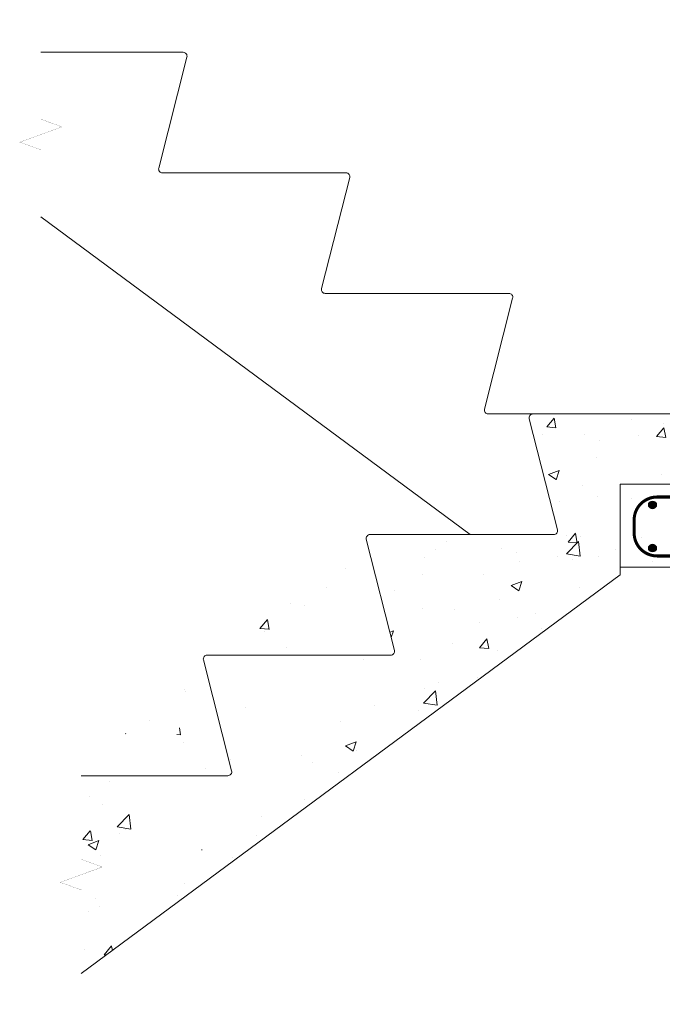
# Model space of a CAD drawing. Units: inches. Extents: x 6947 to 7076, y 2089 to 2246.
# Drawn here: x 6952 to 6994, y 2096 to 2160 of the extents above; entities that cross this region are included whole.
import ezdxf

# ---------------------------------------------------------------- set-up
doc = ezdxf.new("R2010")
doc.units = ezdxf.units.IN
doc.header["$MEASUREMENT"] = 0
doc.layers.add('conc', color=8, linetype='Continuous', lineweight=0)
doc.layers.add('Dim', color=7, linetype='Continuous', lineweight=0)
doc.layers.add('Steel', color=5, linetype='Continuous')

msp = doc.modelspace()

# ---------------------------------------------------------------- hatches: boundary and pattern name
at = {"layer": 'conc'}
h = msp.add_hatch(dxfattribs=at)
h.set_pattern_fill('AR-CONC', color=256, style=0)
h.set_pattern_definition([(50, (0, 28.58097055792678), (7.172601826007534, -0.6275213498259511), [0.75, -8.25]), (355, (0, 28.58097055792678), (-1.38751333613, 7.521921337000118), [0.6, -6.599999999999999]), (100.4514, (0.5977168, 28.52867715792678), (5.785093817140215, 6.894395420609535), [0.6374019000000001, -7.011421119999999]), (46.18420000000001, (0, 30.58097055792678), (10.67241048625644, -1.65519014329018), [1.124999999999999, -12.37499999999999]), (96.6356, (0.88936745, 30.44303748792678), (9.346627055487033, 9.741178709004418), [0.9561028799999998, -10.51713]), (351.1842000000001, (0, 30.58097055792678), (9.34661945133627, 9.741186009253246), [0.9, -9.9]), (21, (1, 30.08097055792678), (5.969070521184616, -4.026188906653388), [0.75, -8.25]), (326, (1, 30.08097055792678), (2.433153319215817, 7.25150045046853), [0.6, -6.599999999999999]), (71.4514, (1.49742233, 29.74545449792678), (8.4022262858149, 3.225304967099523), [0.6374019000000001, -7.011421119999999]), (37.5, (0, 28.58097055792678), (0.1215985531729067, 3.328938538313114), [0, -6.519999999999999, 0, -6.7, 0, -6.625]), (7.499999999999999, (0, 28.58097055792678), (2.630695374421486, 3.944117118823602), [0, -3.819999999999999, 0, -6.37, 0, -2.524999999999999]), (327.5, (-2.229999999999999, 28.58097055792678), (5.33822436172409, -0.2255487173437976), [0, -2.5, 0, -7.799999999999999, 0, -10.35]), (317.5, (-3.229999999999999, 28.58097055792678), (5.831861693423862, 1.001049823323177), [0, -3.25, 0, -5.179999999999999, 0, -7.349999999999999])])
edge = h.paths.add_edge_path()
edge.add_line((6990.947816059225, 2129.646040659354), (6990.947816059236, 2124.218801777791))
edge.add_line((6996.925100068041, 2129.646040659354), (6990.947816059225, 2129.646040659354))
edge.add_line((6996.925100068041, 2134.218801777792), (6996.925100068041, 2129.646040659354))
edge.add_line((6996.925100068041, 2134.218801777792), (6985.24652863947, 2134.218801777792))
edge.add_arc((6985.24652863947, 2133.968801777792), 0.25, 90, 194.2500326978004)
edge.add_line((6986.84597918892, 2126.65534023933), (6985.004220947162, 2133.907263316253))
edge.add_line((6990.947816059236, 2124.218801777791), (6990.947816059236, 2123.718801777791))
edge.add_line((6990.947816059236, 2123.718801777791), (6955.737772348929, 2097.665732522346))
edge.add_arc((6986.603671496613, 2126.593801777792), 0.25, 270, 374.2500326978004)
edge.add_line((6974.603671496613, 2126.343801777792), (6986.603671496613, 2126.343801777792))
edge.add_arc((6975.960814353756, 2118.718801777792), 0.25, 270, 374.2500326978004)
edge.add_line((6976.203122046064, 2118.780340239331), (6974.361363804305, 2126.032263316253))
edge.add_line((6963.960814353756, 2118.468801777792), (6975.960814353756, 2118.468801777792))
edge.add_arc((6974.603671496613, 2126.093801777792), 0.25, 90, 194.2500326978004)
edge.add_arc((6965.317957210899, 2110.843801777792), 0.25, 270, 374.2500326978004)
edge.add_line((6965.560264903207, 2110.90534023933), (6963.718506661449, 2118.157263316253))
edge.add_line((6955.737772348929, 2110.593801777792), (6965.317957210899, 2110.593801777792))
edge.add_arc((6963.960814353756, 2118.218801777792), 0.25, 90, 194.2500326978004)
edge.add_line((6955.737772348929, 2095.665732522346), (6955.737772348931, 2103.129767150047))
edge.add_line((6955.737772348931, 2103.129767150047), (6954.364033639206, 2103.629767150036))
edge.add_line((6954.364033639206, 2103.629767150036), (6957.111511058648, 2104.629767150051))
edge.add_line((6957.111511058648, 2104.629767150051), (6955.737772348931, 2105.129767150046))
edge.add_line((6955.737772348931, 2105.129767150046), (6955.737772348929, 2112.593801777792))
h = msp.add_hatch(dxfattribs=at)
h.set_pattern_fill('AR-CONC', color=256, style=0)
h.set_pattern_definition([(130, (14027.74927254493, -80.87182607933939), (-7.172601826007534, -0.6275213498259511), [0.75, -8.25]), (185, (14027.74927254493, -80.87182607933939), (1.38751333613, 7.521921337000118), [0.6, -6.599999999999999]), (79.5486, (14027.15155574493, -80.92411947933937), (-5.785093817140215, 6.894395420609535), [0.6374018999999999, -7.011421119999997]), (133.8157999999999, (14027.74927254493, -78.87182607933937), (-10.67241048625644, -1.65519014329018), [1.124999999999999, -12.37499999999999]), (83.3644, (14026.85990509493, -79.00975914933937), (-9.346627055487033, 9.741178709004418), [0.9561028799999998, -10.51713]), (188.8158, (14027.74927254493, -78.87182607933937), (-9.34661945133627, 9.741186009253246), [0.8999999999999998, -9.899999999999997]), (159, (14026.74927254493, -79.37182607933937), (-5.969070521184616, -4.026188906653388), [0.75, -8.25]), (214, (14026.74927254493, -79.37182607933937), (-2.433153319215817, 7.25150045046853), [0.6, -6.599999999999999]), (108.5485999999999, (14026.25185021493, -79.70734213933937), (-8.4022262858149, 3.225304967099523), [0.6374019, -7.011421119999998]), (142.5, (14027.74927254493, -80.87182607933939), (-0.1215985531729067, 3.328938538313114), [0, -6.519999999999999, 0, -6.7, 0, -6.625]), (172.5, (14027.74927254493, -80.87182607933939), (-2.630695374421486, 3.944117118823602), [0, -3.819999999999999, 0, -6.37, 0, -2.524999999999999]), (212.5, (14029.97927254493, -80.87182607933939), (-5.33822436172409, -0.2255487173437976), [0, -2.499999999999999, 0, -7.799999999999998, 0, -10.34999999999999]), (222.5, (14030.97927254493, -80.87182607933939), (-5.831861693423862, 1.001049823323177), [0, -3.25, 0, -5.179999999999999, 0, -7.349999999999999])])
h.paths.add_polyline_path([(6996.925100068041, 2134.218801777792), (6996.925100068041, 2129.646040659354), (6990.947816059225, 2129.646040659354), (6990.947816059236, 2124.218801777791), (6997.26583258616, 2124.218801777792), (7033.88520387898, 2124.218801777792), (7033.88520387898, 2132.218801777792), (7031.885203878982, 2134.218801777792)])
at = {"layer": 'Steel'}
h = msp.add_hatch(color=256, dxfattribs=at)
edge = h.paths.add_edge_path()
edge.add_arc((6993.062323003309, 2128.282338116067), 0.25, 0, 360)
h = msp.add_hatch(color=256, dxfattribs=at)
edge = h.paths.add_edge_path()
edge.add_arc((6993.062323003309, 2125.458695174803), 0.25, 0, 360)

# ---------------------------------------------------------------- linework, layer by layer
at = {"layer": 'conc'}
for p, q in [((6953.098876884273, 2157.843801777792), (6962.395238834879, 2157.843801777792)), ((6962.637546527187, 2157.532263316253), (6960.795788285429, 2150.28034023933)), ((6961.038095977738, 2149.968801777792), (6973.038095977736, 2149.968801777792)), ((6973.280403670044, 2149.657263316253), (6971.438645428285, 2142.40534023933)), ((6981.153215597048, 2126.343801777792), (6953.098876884273, 2147.102129583722)), ((6971.680953120594, 2142.093801777792), (6983.680953120594, 2142.093801777792)), ((6983.9232608129, 2141.782263316253), (6982.081502571142, 2134.53034023933)), ((6982.323810263451, 2134.218801777792), (6985.24652863947, 2134.218801777792)), ((6996.925100068041, 2134.218801777792), (6985.24652863947, 2134.218801777792)), ((6986.84597918892, 2126.65534023933), (6985.004220947162, 2133.907263316253)), ((6996.925100068041, 2129.646040659354), (6990.947816059225, 2129.646040659354)), ((6990.947816059225, 2129.646040659354), (6990.947816059236, 2124.218801777791)), ((6974.603671496613, 2126.343801777792), (6986.603671496613, 2126.343801777792)), ((6976.203122046064, 2118.780340239331), (6974.361363804305, 2126.032263316253)), ((6990.947816059236, 2123.718801777791), (6955.737772348929, 2097.665732522346)), ((6990.947816059236, 2124.218801777791), (6997.26583258616, 2124.218801777792)), ((6990.947816059236, 2124.218801777791), (6990.947816059236, 2123.718801777791)), ((6965.560264903207, 2110.90534023933), (6963.718506661449, 2118.157263316253)), ((6963.960814353756, 2118.468801777792), (6975.960814353756, 2118.468801777792)), ((6955.737772348929, 2110.593801777792), (6965.317957210899, 2110.593801777792))]:
    msp.add_line(p, q, dxfattribs=at)
for centre, start, end in [((6962.395238834879, 2157.593801777792), 345.7499673022027, 90), ((6961.038095977738, 2150.218801777792), 165.7499673022011, 270), ((6973.038095977736, 2149.718801777792), 345.7499673022027, 90), ((6971.680953120594, 2142.343801777792), 165.7499673022011, 270), ((6983.680953120594, 2141.843801777792), 345.7499673022027, 90), ((6982.323810263451, 2134.468801777792), 165.7499673022011, 270), ((6985.24652863947, 2133.968801777792), 90, 194.2500326978004), ((6974.603671496613, 2126.093801777792), 90, 194.2500326978004), ((6986.603671496613, 2126.593801777792), 270, 14.25003269780039), ((6975.960814353756, 2118.718801777792), 270, 14.25003269780039), ((6963.960814353756, 2118.218801777792), 90, 194.2500326978004), ((6965.317957210899, 2110.843801777792), 270, 14.25003269780039)]:
    msp.add_arc(centre, 0.25, start, end, dxfattribs=at)
at = {"layer": 'Dim', "linetype": 'Continuous', "const_width": 0.01}
for points in [[(6953.098876884273, 2144.977129583722), (6953.098876884273, 2151.472965680721), (6951.725138174571, 2151.972965680674), (6954.472615594069, 2152.972965680689), (6953.098876884273, 2153.472965680721), (6953.098876884273, 2159.968801777792)], [(6955.737772348929, 2095.665732522346), (6955.737772348931, 2103.129767150047), (6954.364033639206, 2103.629767150036), (6957.111511058648, 2104.629767150051), (6955.737772348931, 2105.129767150046), (6955.737772348929, 2112.593801777792)]]:
    msp.add_lwpolyline(points, dxfattribs=at)
at = {"layer": 'Steel', "const_width": 0.2}
msp.add_lwpolyline([(7006.508192763471, 2124.944995759153), (6993.362245421522, 2124.944995759153, -0.4142135623730951), (6991.862245421522, 2126.444995759154), (6991.862245421522, 2127.296037531716, -0.4142135623730951), (6993.362245421522, 2128.796037531716), (7006.450132962553, 2128.796037531716)], format="xyb", dxfattribs=at)
at = {"layer": 'Steel'}
for centre in [(6993.062323003309, 2128.282338116067), (6993.062323003309, 2125.458695174803)]:
    msp.add_circle(centre, 0.25, dxfattribs=at)

doc.saveas('drawing.dxf')
